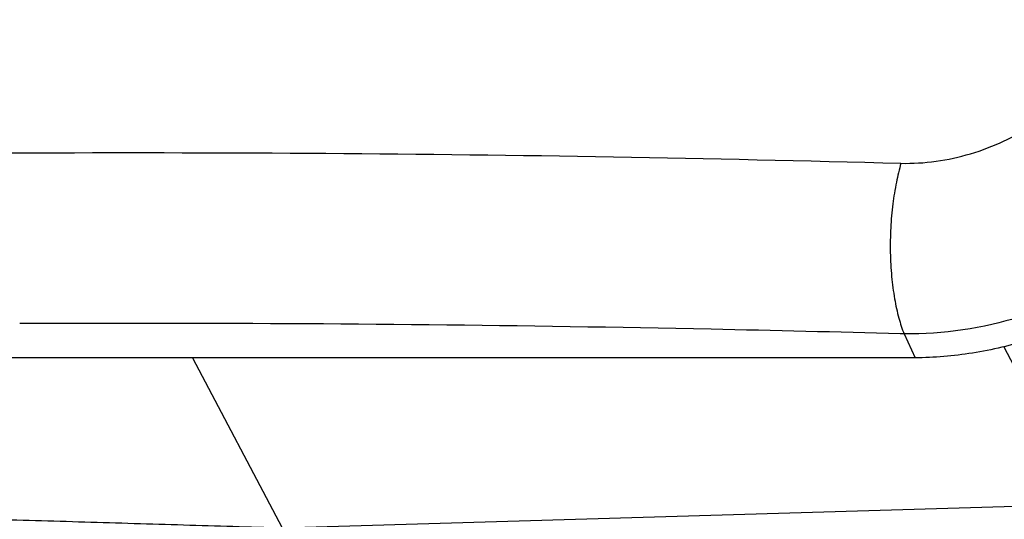
# Model space of a CAD drawing. Units: inches. Extents: x 0 to 17, y 0 to 11.
# Drawn here: x 6 to 6.7, y 3.5 to 3.9 of the extents above; entities that cross this region are included whole.
import ezdxf

# ---------------------------------------------------------------- set-up
doc = ezdxf.new("R2010")
doc.units = ezdxf.units.IN
doc.header["$LTSCALE"] = 0.935
doc.header["$MEASUREMENT"] = 0
doc.layers.get('0').update_dxf_attribs({"linetype": 'CONTINUOUS'})
doc.layers.add('_159392', color=7, linetype='CONTINUOUS')

msp = doc.modelspace()

# ---------------------------------------------------------------- linework, layer by layer
at = {"color": 9, "linetype": 'Continuous'}
for p, q in [((6.69044, 3.63691), (6.75169, 3.52039)), ((6.15464, 3.50233), (6.74304, 3.51965))]:
    msp.add_line(p, q, dxfattribs=at)
at = {"color": 7, "linetype": 'Continuous'}
msp.add_line((6.08799, 3.62866), (6.15464, 3.50233), dxfattribs=at)
at = {"color": 9, "linetype": 'Continuous'}
msp.add_open_spline([(5.56795, 3.52039), (5.56953, 3.52019), (5.5719, 3.51994), (5.57504, 3.51972), (5.57736, 3.51964), (5.57965, 3.51957), (5.58271, 3.51948), (5.58652, 3.51936), (5.59111, 3.51923), (5.59721, 3.51904), (5.60485, 3.51881), (5.61401, 3.51854), (5.62623, 3.51817), (5.6415, 3.51772), (5.65983, 3.51717), (5.67816, 3.51662), (5.69648, 3.51607), (5.72092, 3.51534), (5.75146, 3.51442), (5.78811, 3.51332), (5.82477, 3.51222), (5.86142, 3.51112), (5.89807, 3.51003), (5.94694, 3.50856), (6.00803, 3.50673), (6.08133, 3.50453), (6.1302, 3.50307), (6.15464, 3.50234)], degree=3, knots=[0, 0, 0, 0, 0.008173, 0.012167, 0.016094, 0.019999, 0.023903, 0.031712, 0.039521, 0.04733, 0.062947, 0.078565, 0.094182, 0.125417, 0.156652, 0.187888, 0.219123, 0.250358, 0.312828, 0.375298, 0.437768, 0.500238, 0.562709, 0.625179, 0.750119, 0.87506, 1, 1, 1, 1], dxfattribs=at)
at = {"layer": '_159392', "color": 9, "linetype": 'Continuous'}
for p, q in [((6.04874, 3.65424), (6.02484, 3.65422)), ((6.04874, 3.65424), (6.02485, 3.6542)), ((6.05426, 3.65424), (6.04874, 3.65424)), ((6.05426, 3.65423), (6.04874, 3.65424)), ((6.61596, 3.64639), (6.61364, 3.64646)), ((6.61648, 3.64638), (6.61364, 3.64645)), ((6.61648, 3.64638), (6.62457, 3.62866))]:
    msp.add_line(p, q, dxfattribs=at)
at = {"layer": '_159392', "color": 7, "linetype": 'Continuous'}
msp.add_line((6.62457, 3.62866), (5.49627, 3.62866), dxfattribs=at)
at = {"layer": '_159392', "color": 9, "linetype": 'Continuous'}
msp.add_arc((6.04866, -16.53832), 20.19255, 90.067608, 90.252529, dxfattribs=at)
for points, knots in [([(6.6141, 3.7732), (6.63147, 3.77271), (6.65811, 3.7766), (6.68699, 3.78765), (6.70294, 3.79585), (6.71811, 3.80515), (6.73536, 3.81858), (6.75283, 3.83727), (6.76627, 3.85772), (6.77237, 3.87249), (6.77451, 3.87988)], [0, 0, 0, 0, 0.253771, 0.384864, 0.450487, 0.515507, 0.644443, 0.768482, 0.887563, 1, 1, 1, 1]), ([(6.88485, 3.82584), (6.88304, 3.81975), (6.87871, 3.80763), (6.86735, 3.78369), (6.84827, 3.7549), (6.81898, 3.72369), (6.79012, 3.70117), (6.76476, 3.68551), (6.74474, 3.6751), (6.72399, 3.66615), (6.68238, 3.65169), (6.6455, 3.6459), (6.61648, 3.64638)], [0, 0, 0, 0, 0.055438, 0.112155, 0.231112, 0.35524, 0.484378, 0.549507, 0.615229, 0.6813, 0.746543, 1, 1, 1, 1]), ([(5.4791, 3.7732), (5.57275, 3.77584), (5.95103, 3.7838), (6.32953, 3.78103), (6.6141, 3.7732)], [0, 0, 0, 0, 0.247601, 1, 1, 1, 1]), ([(6.61416, 3.7732), (6.61282, 3.76856), (6.61042, 3.75853), (6.60785, 3.7425), (6.60633, 3.72504), (6.60602, 3.70701), (6.60696, 3.68937), (6.60907, 3.67306), (6.61217, 3.65881), (6.61494, 3.65021), (6.61648, 3.64638)], [0, 0, 0, 0, 0.112622, 0.240058, 0.378296, 0.520836, 0.660331, 0.789821, 0.903872, 1, 1, 1, 1]), ([(6.61364, 3.64646), (6.56682, 3.64774), (6.3804, 3.65222), (6.19391, 3.6542), (6.05426, 3.65424)], [0, 0, 0, 0, 0.251128, 1, 1, 1, 1])]:
    msp.add_open_spline(points, degree=3, knots=knots, dxfattribs=at)
at = {"layer": '_159392', "color": 7, "linetype": 'Continuous'}
msp.add_open_spline([(6.89355, 3.80981), (6.88977, 3.79758), (6.87921, 3.77315), (6.85637, 3.73922), (6.82691, 3.70801), (6.79196, 3.68068), (6.75281, 3.65824), (6.71094, 3.64152), (6.66791, 3.63114), (6.63883, 3.62866), (6.62457, 3.62866)], degree=3, knots=[0, 0, 0, 0, 0.11156, 0.230162, 0.354887, 0.484053, 0.615507, 0.746862, 0.87573, 1, 1, 1, 1], dxfattribs=at)

doc.saveas('drawing.dxf')
